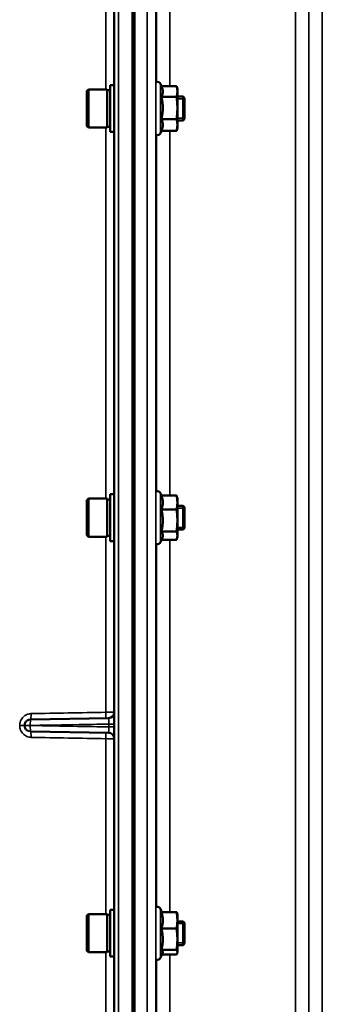
# Model space of a CAD drawing. Units: millimetres. Extents: x 100 to 8300, y -8 to 5931.
# Drawn here: x 3835 to 3937, y 4563 to 4894 of the extents above; entities that cross this region are included whole.
import ezdxf

# ---------------------------------------------------------------- set-up
doc = ezdxf.new("R2010")
doc.units = ezdxf.units.MM
doc.header["$LTSCALE"] = 20
doc.layers.add('Visible (ISO)', color=7, linetype='Continuous', lineweight=50)
doc.layers.add('Visible Narrow (ISO)', color=7, linetype='Continuous', lineweight=35)

msp = doc.modelspace()

# ---------------------------------------------------------------- linework, layer by layer
at = {"layer": 'Visible (ISO)'}
for p, q in [((3867.12, 5474.9), (3867.12, 3838.05)), ((3873.96, 3985.19), (3873.96, 5327.76)), ((3857.95, 4870.1), (3858.45, 4870.6)), ((3857.95, 4858.25), (3857.95, 4870.1)), ((3858.45, 4870.6), (3858.45, 4857.75)), ((3864.75, 4870.6), (3858.45, 4870.6)), ((3864.75, 4870.6), (3864.75, 4857.75)), ((3865.75, 4870.33), (3864.75, 4870.33)), ((3865.75, 4872.05), (3865.75, 4856.3)), ((3865.75, 4872.05), (3867.12, 4872.05)), ((3883.05, 4871.54), (3882.64, 4872.43)), ((3882.99, 4871.68), (3888.08, 4871.68)), ((3888.35, 4870.68), (3888.12, 4871.54)), ((3888.35, 4869.91), (3888.35, 4870.68)), ((3888.35, 4864.39), (3888.35, 4869.91)), ((3882.99, 4868.14), (3888.08, 4868.14)), ((3890.25, 4868.18), (3888.35, 4868.18)), ((3890.25, 4860.18), (3890.25, 4868.18)), ((3890.75, 4867.68), (3890.25, 4868.18)), ((3890.25, 4860.18), (3890.25, 4868.18)), ((3890.75, 4867.68), (3890.75, 4860.68)), ((3888.35, 4858.66), (3888.35, 4864.39)), ((3882.99, 4860.64), (3888.08, 4860.64)), ((3890.25, 4860.18), (3888.35, 4860.18)), ((3890.75, 4860.68), (3890.25, 4860.18)), ((3857.95, 4858.25), (3858.45, 4857.75)), ((3864.75, 4857.75), (3858.45, 4857.75)), ((3865.75, 4858.03), (3864.75, 4858.03)), ((3865.75, 4856.3), (3867.12, 4856.3)), ((3882.99, 4856.68), (3882.64, 4855.92)), ((3882.99, 4856.68), (3888.08, 4856.68)), ((3888.35, 4857.68), (3888.12, 4856.81)), ((3888.35, 4857.68), (3888.35, 4858.66)), ((3865.75, 4734.29), (3865.75, 4718.54)), ((3865.75, 4734.29), (3867.12, 4734.29)), ((3883.02, 4733.85), (3882.64, 4734.67)), ((3882.99, 4733.85), (3888.08, 4733.85)), ((3888.35, 4732.92), (3888.22, 4733.42)), ((3857.95, 4732.34), (3858.45, 4732.84)), ((3857.95, 4720.49), (3857.95, 4732.34)), ((3858.45, 4732.84), (3858.45, 4719.99)), ((3864.75, 4732.84), (3858.45, 4732.84)), ((3864.75, 4732.84), (3864.75, 4719.99)), ((3865.75, 4732.57), (3864.75, 4732.57)), ((3888.35, 4731.53), (3888.35, 4732.92)), ((3888.35, 4725.5), (3888.35, 4731.53)), ((3890.25, 4730.42), (3888.35, 4730.42)), ((3890.25, 4722.42), (3890.25, 4730.42)), ((3890.75, 4729.92), (3890.25, 4730.42)), ((3890.25, 4722.42), (3890.25, 4730.42)), ((3882.99, 4729.22), (3888.08, 4729.22)), ((3890.75, 4729.92), (3890.75, 4722.92)), ((3888.35, 4720.39), (3888.35, 4725.5)), ((3857.95, 4720.49), (3858.45, 4719.99)), ((3865.75, 4720.27), (3864.75, 4720.27)), ((3882.99, 4721.79), (3888.08, 4721.79)), ((3890.25, 4722.42), (3888.35, 4722.42)), ((3888.35, 4719.92), (3888.35, 4720.39)), ((3890.75, 4722.92), (3890.25, 4722.42)), ((3864.75, 4719.99), (3858.45, 4719.99)), ((3865.75, 4718.54), (3867.12, 4718.54)), ((3883.22, 4719.41), (3882.64, 4718.16)), ((3883.02, 4718.99), (3888.08, 4718.99)), ((3888.35, 4719.92), (3888.22, 4719.41)), ((3838.82, 4658.48), (3839.02, 4658.48)), ((3839.02, 4658.48), (3865.16, 4658.94)), ((3839.02, 4654.47), (3838.82, 4654.47)), ((3865.16, 4654.01), (3839.02, 4654.47)), ((3865.75, 4594.41), (3865.75, 4578.66)), ((3865.75, 4594.41), (3867.12, 4594.41)), ((3883.16, 4593.67), (3882.64, 4594.79)), ((3857.95, 4592.46), (3858.45, 4592.96)), ((3857.95, 4580.61), (3857.95, 4592.46)), ((3858.45, 4592.96), (3858.45, 4580.11)), ((3864.75, 4592.96), (3858.45, 4592.96)), ((3864.75, 4592.96), (3864.75, 4580.11)), ((3865.75, 4592.68), (3864.75, 4592.68)), ((3882.99, 4593.67), (3888.08, 4593.67)), ((3888.35, 4593.03), (3888.31, 4593.18)), ((3888.35, 4590.87), (3888.35, 4593.03)), ((3888.35, 4584.51), (3888.35, 4590.87)), ((3882.99, 4588.08), (3888.08, 4588.08)), ((3890.25, 4590.53), (3888.35, 4590.53)), ((3890.25, 4582.53), (3890.25, 4590.53)), ((3890.75, 4590.03), (3890.25, 4590.53)), ((3890.25, 4582.53), (3890.25, 4590.53)), ((3890.75, 4590.03), (3890.75, 4583.03)), ((3888.35, 4580.17), (3888.35, 4584.51)), ((3882.99, 4580.95), (3888.08, 4580.95)), ((3890.25, 4582.53), (3888.35, 4582.53)), ((3890.75, 4583.03), (3890.25, 4582.53)), ((3857.95, 4580.61), (3858.45, 4580.11)), ((3864.75, 4580.11), (3858.45, 4580.11)), ((3865.75, 4580.38), (3864.75, 4580.38)), ((3865.75, 4578.66), (3867.12, 4578.66)), ((3883.39, 4579.89), (3882.64, 4578.27)), ((3883.16, 4579.4), (3888.08, 4579.4)), ((3888.35, 4580.03), (3888.31, 4579.89)), ((3888.35, 4580.03), (3888.35, 4580.17))]:
    msp.add_line(p, q, dxfattribs=at)
for centre, radius, start, end in [((3881.55, 4871.93), 1.2, 25, 104.3696), ((3881.55, 4856.43), 1.2, 257.6073, 335), ((3881.55, 4734.17), 1.2, 25, 103.714), ((3881.55, 4718.67), 1.2, 256.9518, 335), ((3865.12, 4660.94), 2, 271, 0), ((3865.12, 4652.01), 2, 0, 89), ((3881.55, 4594.28), 1.2, 25, 103.0482), ((3881.55, 4578.78), 1.2, 256.286, 335)]:
    msp.add_arc(centre, radius, start, end, dxfattribs=at)
for points, weights in [([(3882.99, 4868.14), (3883.46, 4869.09), (3883.46, 4869.91)], [1.02350695612, 1.05008356558, 1]), ([(3883.46, 4869.91), (3883.46, 4870.68), (3883.05, 4871.54)], [1, 1.04660670202, 1.02682746973]), ([(3888.35, 4869.91), (3888.35, 4870.73), (3888.08, 4871.68)], [1, 1.0379548493, 1]), ([(3888.08, 4868.14), (3888.35, 4869.09), (3888.35, 4869.91)], [1, 1.0379548493, 1]), ([(3883.46, 4864.39), (3883.46, 4866.13), (3882.99, 4868.14)], [1, 1.05008356558, 1.02350695612]), ([(3888.35, 4864.39), (3888.35, 4866.13), (3888.08, 4868.14)], [1, 1.0379548493, 1]), ([(3882.99, 4860.64), (3883.46, 4862.65), (3883.46, 4864.39)], [1.02350695612, 1.05008356558, 1]), ([(3888.08, 4860.64), (3888.35, 4862.65), (3888.35, 4864.39)], [1, 1.0379548493, 1]), ([(3883.46, 4858.66), (3883.46, 4859.58), (3882.99, 4860.64)], [1, 1.05008356558, 1.02350695612]), ([(3888.35, 4858.66), (3888.35, 4859.58), (3888.08, 4860.64)], [1, 1.0379548493, 1]), ([(3882.99, 4856.68), (3883.46, 4857.74), (3883.46, 4858.66)], [1.02350695612, 1.05008356558, 1]), ([(3888.08, 4856.68), (3888.35, 4857.74), (3888.35, 4858.66)], [1, 1.0379548493, 1]), ([(3888.12, 4856.81), (3888.1, 4856.74), (3888.08, 4856.68)], [1.00485505496, 1.00260652954, 1]), ([(3883.46, 4731.53), (3883.46, 4732.61), (3882.99, 4733.85)], [1, 1.05008356558, 1.02350695612]), ([(3888.35, 4731.53), (3888.35, 4732.61), (3888.08, 4733.85)], [1, 1.0379548493, 1]), ([(3888.08, 4733.85), (3888.16, 4733.63), (3888.22, 4733.42)], [1, 1.01082424418, 1.0154746126]), ([(3882.99, 4729.22), (3883.46, 4730.46), (3883.46, 4731.53)], [1.02350695612, 1.05008356558, 1]), ([(3888.08, 4729.22), (3888.35, 4730.46), (3888.35, 4731.53)], [1, 1.0379548493, 1]), ([(3883.46, 4725.5), (3883.46, 4727.23), (3882.99, 4729.22)], [1, 1.05008356558, 1.02350695612]), ([(3888.35, 4725.5), (3888.35, 4727.23), (3888.08, 4729.22)], [1, 1.0379548493, 1]), ([(3882.99, 4721.79), (3883.46, 4723.78), (3883.46, 4725.5)], [1.02350695612, 1.05008356558, 1]), ([(3888.08, 4721.79), (3888.35, 4723.78), (3888.35, 4725.5)], [1, 1.0379548493, 1]), ([(3883.46, 4720.39), (3883.46, 4721.04), (3882.99, 4721.79)], [1, 1.05008356558, 1.02350695612]), ([(3883.22, 4719.41), (3883.46, 4719.92), (3883.46, 4720.39)], [1.0324526223, 1.03568145703, 1]), ([(3888.35, 4720.39), (3888.35, 4721.04), (3888.08, 4721.79)], [1, 1.0379548493, 1]), ([(3888.08, 4718.99), (3888.35, 4719.74), (3888.35, 4720.39)], [1, 1.0379548493, 1]), ([(3883.46, 4590.87), (3883.46, 4592.17), (3882.99, 4593.67)], [1, 1.05008356558, 1.02350695612]), ([(3882.99, 4588.08), (3883.46, 4589.58), (3883.46, 4590.87)], [1.02350695612, 1.05008356558, 1]), ([(3888.35, 4590.87), (3888.35, 4592.17), (3888.08, 4593.67)], [1, 1.0379548493, 1]), ([(3888.08, 4593.67), (3888.25, 4593.41), (3888.31, 4593.18)], [1, 1.02351593416, 1.01789202614]), ([(3888.08, 4588.08), (3888.35, 4589.58), (3888.35, 4590.87)], [1, 1.0379548493, 1]), ([(3883.46, 4584.51), (3883.46, 4586.17), (3882.99, 4588.08)], [1, 1.05008356558, 1.02350695612]), ([(3888.35, 4584.51), (3888.35, 4586.17), (3888.08, 4588.08)], [1, 1.0379548493, 1]), ([(3882.99, 4580.95), (3883.46, 4582.86), (3883.46, 4584.51)], [1.02350695612, 1.05008356558, 1]), ([(3888.08, 4580.95), (3888.35, 4582.86), (3888.35, 4584.51)], [1, 1.0379548493, 1]), ([(3883.46, 4580.17), (3883.46, 4580.53), (3882.99, 4580.95)], [1, 1.05008356558, 1.02350695612]), ([(3888.35, 4580.17), (3888.35, 4580.53), (3888.08, 4580.95)], [1, 1.0379548493, 1]), ([(3883.39, 4579.89), (3883.46, 4580.03), (3883.46, 4580.17)], [1.02689652938, 1.01891601371, 1]), ([(3888.08, 4579.4), (3888.35, 4579.81), (3888.35, 4580.17)], [1, 1.0379548493, 1])]:
    msp.add_rational_spline(points, weights, degree=2, dxfattribs=at)
at = {"layer": 'Visible Narrow (ISO)'}
for p, q in [((3868.59, 3836.55), (3868.59, 5476.4)), ((3873.12, 3836.47), (3873.12, 5476.47)), ((3873.13, 5476.47), (3873.13, 3836.47)), ((3873.62, 3836.47), (3873.62, 5476.47)), ((3878.15, 3953.09), (3878.15, 5359.86)), ((3881.15, 5357.31), (3881.15, 3955.64)), ((3928.07, 3978.34), (3928.07, 5334.6)), ((3932.57, 5330.67), (3932.57, 3982.28)), ((3932.58, 3983.22), (3932.58, 5329.73)), ((3937.08, 5325.9), (3937.08, 3987.05)), ((3881.34, 4873.11), (3881.34, 4986.69)), ((3885.84, 4988.28), (3885.84, 4871.68)), ((3864.29, 4920.86), (3864.29, 4870.6)), ((3882.64, 4855.92), (3882.64, 4872.43)), ((3890.25, 4867.43), (3888.35, 4867.43)), ((3888.35, 4860.92), (3890.25, 4860.92)), ((3864.29, 4857.75), (3864.29, 4732.84)), ((3885.84, 4856.68), (3885.84, 4733.85)), ((3881.34, 4735.35), (3881.34, 4855.24)), ((3882.64, 4718.16), (3882.64, 4734.67)), ((3890.25, 4729.67), (3888.35, 4729.67)), ((3888.35, 4723.16), (3890.25, 4723.16)), ((3864.29, 4719.99), (3864.29, 4660.91)), ((3881.34, 4595.46), (3881.34, 4717.49)), ((3885.84, 4718.99), (3885.84, 4593.67)), ((3835.33, 4656.47), (3835.33, 4656.48)), ((3835.33, 4656.48), (3836.85, 4656.48)), ((3835.33, 4656.47), (3835.33, 4656.47)), ((3835.33, 4656.47), (3836.85, 4656.47)), ((3836.85, 4656.48), (3836.85, 4656.47)), ((3837.06, 4656.48), (3836.85, 4656.48)), ((3836.85, 4656.47), (3837.06, 4656.46)), ((3837.06, 4656.47), (3837.06, 4656.48)), ((3837.06, 4656.47), (3838.88, 4656.47)), ((3837.06, 4656.46), (3837.06, 4656.47)), ((3838.88, 4656.48), (3838.88, 4656.47)), ((3838.88, 4656.47), (3838.88, 4656.46)), ((3865.3, 4656.95), (3865.3, 4656)), ((3864.29, 4652.04), (3864.29, 4592.96)), ((3882.64, 4578.27), (3882.64, 4594.79)), ((3890.25, 4589.79), (3888.35, 4589.79)), ((3888.35, 4583.28), (3890.25, 4583.28)), ((3864.29, 4580.11), (3864.29, 4455.2)), ((3881.34, 4457.7), (3881.34, 4577.6)), ((3885.84, 4579.4), (3885.84, 4455.39))]:
    msp.add_line(p, q, dxfattribs=at)
for centre, major_axis, ratio, start_param, end_param in [((3838.78, 4660.48), (0.03, -2), 0.218591, 0, 1.561957), ((3873.1, 4661.07), (155.01, 2.73), 0.000047, 4.492022, 4.655504), ((3864.18, 4660.92), (0.03, -2), 0.056855, 0, 1.564121), ((3839.06, 4656.48), (0, 2), 0.999962, 0.017453, 1.570796), ((3839.06, 4656.48), (-0.03, 2), 0.087142, 0, 1.569263), ((3839.06, 4656.48), (-2, 0), 0.000012, 4.799655, 6.274458), ((3839.06, 4656.46), (-2, 0), 0.000012, 0.008728, 1.48353), ((3839.06, 4656.46), (-0.03, -2), 0.999962, 4.729842, 6.283185), ((3838.78, 4652.47), (0.03, 2), 0.218591, 4.721228, 6.283185), ((3839.06, 4656.46), (-0.03, -2), 0.087142, 4.713922, 6.283185), ((3864.18, 4652.03), (0.03, 2), 0.056855, 4.719064, 6.283185), ((3865.12, 4656.95), (2, 0), 0.000586, 4.799655, 6.283185), ((3865.12, 4656), (2, 0), 0.000586, 0, 1.48353), ((3873.1, 4651.87), (-155.01, 2.73), 0.000046, 4.769274, 4.932756)]:
    msp.add_ellipse(centre, major_axis=major_axis, ratio=ratio, start_param=start_param, end_param=end_param, dxfattribs=at)
for points, knots in [([(3839.22, 4660.47), (3838.97, 4660.47), (3838.71, 4660.44), (3838.21, 4660.33), (3837.97, 4660.25), (3837.5, 4660.05), (3837.28, 4659.93), (3836.85, 4659.64), (3836.66, 4659.47), (3836.3, 4659.11), (3836.14, 4658.9), (3835.85, 4658.47), (3835.73, 4658.24), (3835.53, 4657.76), (3835.46, 4657.51), (3835.36, 4657), (3835.33, 4656.74), (3835.33, 4656.48)], [0, 0, 0, 0, 0.000783195, 0.000783195, 0.001566391, 0.001566391, 0.002349586, 0.002349586, 0.003132782, 0.003132782, 0.003915977, 0.003915977, 0.004699173, 0.004699173, 0.005482368, 0.005482368, 0.006265564, 0.006265564, 0.006265564, 0.006265564]), ([(3864.29, 4660.91), (3864.67, 4660.91), (3865.05, 4660.92), (3865.56, 4660.92), (3865.72, 4660.92), (3866.03, 4660.92), (3866.17, 4660.93), (3866.43, 4660.93), (3866.55, 4660.93), (3866.75, 4660.93), (3866.84, 4660.93), (3866.98, 4660.94), (3867.03, 4660.94), (3867.1, 4660.94), (3867.12, 4660.94), (3867.12, 4660.94)], [0, 0, 0, 0, 0.001141469, 0.001141469, 0.001712204, 0.001712204, 0.002282938, 0.002282938, 0.002853673, 0.002853673, 0.003424407, 0.003424407, 0.003995142, 0.003995142, 0.004565876, 0.004565876, 0.004565876, 0.004565876]), ([(3836.85, 4656.48), (3836.85, 4656.62), (3836.86, 4656.75), (3836.92, 4657.02), (3836.96, 4657.15), (3837.06, 4657.4), (3837.13, 4657.51), (3837.28, 4657.73), (3837.36, 4657.83), (3837.64, 4658.1), (3837.86, 4658.24), (3838.32, 4658.42), (3838.57, 4658.48), (3838.82, 4658.48)], [0, 0, 0, 0, 0.00040731, 0.00040731, 0.00081462, 0.00081462, 0.001221931, 0.001221931, 0.001629241, 0.001629241, 0.002443861, 0.002443861, 0.003258481, 0.003258481, 0.003258481, 0.003258481]), ([(3865.16, 4658.94), (3865.17, 4658.94), (3865.18, 4658.93), (3865.2, 4658.88), (3865.21, 4658.84), (3865.23, 4658.74), (3865.24, 4658.68), (3865.25, 4658.54), (3865.26, 4658.46), (3865.27, 4658.27), (3865.28, 4658.17), (3865.29, 4657.95), (3865.29, 4657.84), (3865.3, 4657.48), (3865.3, 4657.21), (3865.3, 4656.95)], [0, 0, 0, 0, 0.000392399, 0.000392399, 0.000784799, 0.000784799, 0.001177198, 0.001177198, 0.001569597, 0.001569597, 0.001961997, 0.001961997, 0.002354396, 0.002354396, 0.003139195, 0.003139195, 0.003139195, 0.003139195]), ([(3835.33, 4656.47), (3835.33, 4656.21), (3835.36, 4655.94), (3835.46, 4655.43), (3835.54, 4655.18), (3835.73, 4654.7), (3835.86, 4654.47), (3836.14, 4654.04), (3836.3, 4653.84), (3836.66, 4653.48), (3836.86, 4653.31), (3837.28, 4653.02), (3837.5, 4652.9), (3837.97, 4652.7), (3838.22, 4652.62), (3838.71, 4652.51), (3838.97, 4652.48), (3839.22, 4652.48)], [0, 0, 0, 0, 0.000786032, 0.000786032, 0.001572064, 0.001572064, 0.002358097, 0.002358097, 0.003144129, 0.003144129, 0.003930161, 0.003930161, 0.004716193, 0.004716193, 0.005502226, 0.005502226, 0.006288258, 0.006288258, 0.006288258, 0.006288258]), ([(3838.82, 4654.47), (3838.57, 4654.47), (3838.32, 4654.52), (3837.98, 4654.67), (3837.86, 4654.72), (3837.65, 4654.86), (3837.55, 4654.94), (3837.36, 4655.12), (3837.28, 4655.22), (3837.13, 4655.43), (3837.06, 4655.55), (3836.9, 4655.92), (3836.85, 4656.19), (3836.85, 4656.47)], [0, 0, 0, 0, 0.000816383, 0.000816383, 0.001224575, 0.001224575, 0.001632766, 0.001632766, 0.002040958, 0.002040958, 0.002449149, 0.002449149, 0.003265532, 0.003265532, 0.003265532, 0.003265532]), ([(3865.3, 4656.95), (3863.97, 4656.92), (3862.64, 4656.9), (3861.31, 4656.88), (3856, 4656.78), (3850.69, 4656.69), (3845.37, 4656.6), (3843.21, 4656.56), (3841.05, 4656.52), (3838.88, 4656.48)], [0, 0, 0, 0, 0.004, 0.004, 0.004, 0.02, 0.02, 0.02, 0.02651859, 0.02651859, 0.02651859, 0.02651859]), ([(3838.88, 4656.46), (3840.21, 4656.44), (3841.54, 4656.42), (3842.87, 4656.4), (3848.18, 4656.3), (3853.49, 4656.21), (3858.8, 4656.12), (3860.97, 4656.08), (3863.13, 4656.04), (3865.3, 4656)], [0, 0, 0, 0, 0.004, 0.004, 0.004, 0.02, 0.02, 0.02, 0.02651859, 0.02651859, 0.02651859, 0.02651859]), ([(3865.3, 4656), (3865.3, 4655.87), (3865.3, 4655.74), (3865.3, 4655.48), (3865.3, 4655.36), (3865.29, 4655.11), (3865.29, 4655), (3865.28, 4654.78), (3865.27, 4654.68), (3865.26, 4654.4), (3865.24, 4654.26), (3865.2, 4654.06), (3865.18, 4654.01), (3865.16, 4654.01)], [0, 0, 0, 0, 0.000392291, 0.000392291, 0.000784582, 0.000784582, 0.001176874, 0.001176874, 0.001569165, 0.001569165, 0.002353747, 0.002353747, 0.00313833, 0.00313833, 0.00313833, 0.00313833]), ([(3867.12, 4652.01), (3867.12, 4652.01), (3867.1, 4652.01), (3867.03, 4652.01), (3866.98, 4652.01), (3866.84, 4652.02), (3866.75, 4652.02), (3866.55, 4652.02), (3866.43, 4652.02), (3866.17, 4652.02), (3866.03, 4652.02), (3865.72, 4652.03), (3865.56, 4652.03), (3865.05, 4652.03), (3864.67, 4652.03), (3864.29, 4652.04)], [0, 0, 0, 0, 0.000564546, 0.000564546, 0.001129092, 0.001129092, 0.001693638, 0.001693638, 0.002258184, 0.002258184, 0.00282273, 0.00282273, 0.003387276, 0.003387276, 0.004516368, 0.004516368, 0.004516368, 0.004516368])]:
    msp.add_open_spline(points, degree=3, knots=knots, dxfattribs=at)

doc.saveas('drawing.dxf')
